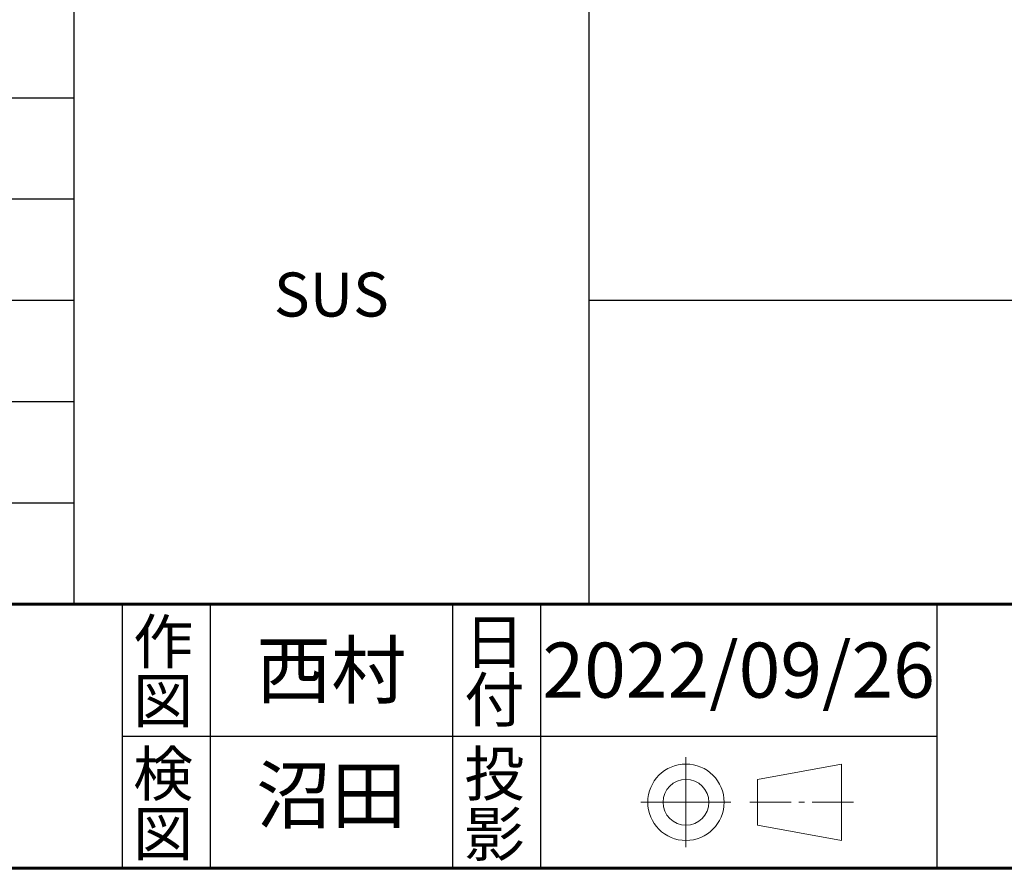
# Model space of a CAD drawing. Extents: x 0 to 420, y 0 to 297.
# Drawn here: x 330 to 375, y 10 to 49 of the extents above; entities that cross this region are included whole.
import ezdxf
from ezdxf.enums import TextEntityAlignment as Align

# ---------------------------------------------------------------- set-up
doc = ezdxf.new("R2010")
doc.units = 0
doc.layers.add('実線1', color=7, linetype='Continuous', lineweight=25)
doc.styles.add('MSゴシック', font='txt')
doc.styles.add('高さ2MSゴシック', font='txt')
doc.styles.add('高さなしMSゴシック', font='txt')

# ---------------------------------------------------------------- blocks, each defined once
blk = doc.blocks.new('*U7')
at = {"layer": '実線1', "color": 0, "linetype": 'Continuous'}
blk.add_line((125.898, -66.695), (138.893, -66.695), dxfattribs=at)
at = {"layer": '実線1', "color": 0, "transparency": 16777216, "insert": (131.101, -66.7), "char_height": 2, "width": 53.19747, "attachment_point": 5, "style": '高さなしMSゴシック'}
blk.add_mtext('{\u3000\u3000\u3000\u3000\u3000}', dxfattribs=at)
blk = doc.blocks.new('*T6')
at = {"layer": '実線1', "color": 0, "lineweight": 60, "transparency": 16777216}
for p, q in [((0, 0), (158, 0)), ((0, 0), (0, -73.6)), ((158, 0), (158, -73.6)), ((0, -4.6), (158, -4.6)), ((0, -73.6), (158, -73.6))]:
    blk.add_line(p, q, dxfattribs=at)
at = {"layer": '実線1', "color": 0, "linetype": 'ByBlock', "lineweight": -2, "transparency": 16777216}
for p, q in [((9.817, 0), (9.817, -73.6)), ((43.595, 0), (43.595, -73.6)), ((80.81, 0), (80.81, -73.6)), ((104.203, 0), (104.203, -73.6)), ((0, -9.2), (158, -9.2)), ((0, -13.8), (158, -13.8)), ((0, -18.4), (104.203, -18.4)), ((0, -23), (104.203, -23)), ((0, -27.6), (104.203, -27.6)), ((0, -32.2), (104.203, -32.2)), ((0, -36.8), (104.203, -36.8)), ((0, -41.4), (104.203, -41.4)), ((0, -46), (158, -46)), ((0, -50.6), (80.81, -50.6)), ((0, -55.2), (80.81, -55.2)), ((0, -59.8), (80.81, -59.8)), ((104.203, -59.8), (158, -59.8)), ((0, -64.4), (80.81, -64.4)), ((0, -69), (80.81, -69))]:
    blk.add_line(p, q, dxfattribs=at)
at = {"layer": '実線1', "color": 0, "transparency": 16777216}
blk.add_blockref('*U7', (0, 0), dxfattribs=at)
at = {"layer": '実線1', "color": 0, "transparency": 16777216, "char_height": 2, "attachment_point": 5}
for s, insert, width, style in [('部番', (4.909, -2.3), 9.21716, '高さなしMSゴシック'), ('名称', (26.706, -2.3), 33.17778, '高さなしMSゴシック'), ('形状', (62.203, -2.3), 36.61519, '高さなしMSゴシック'), ('材質', (92.506, -2.3), 22.79241, '高さなしMSゴシック'), ('表面処理', (131.101, -2.3), 53.19747, '高さなしMSゴシック'), ('支柱', (26.706, -6.9), 33.17778, '高さなしMSゴシック'), ('JIS H 8602 陽極酸化塗装複合皮膜(MB色)', (131.101, -6.9), 53.19747, '高さ2MSゴシック'), ('(1)', (4.909, -6.9), 9.21716, '高さなしMSゴシック'), ('φ60×3.0ｔ', (62.203, -6.9), 36.61519, '高さなしMSゴシック'), ('A6005CS-T5', (92.506, -6.9), 22.79241, '高さなしMSゴシック'), ('(2)', (4.909, -11.5), 9.21716, '高さなしMSゴシック'), ('手摺', (26.706, -11.5), 33.17778, '高さなしMSゴシック'), ('40×39.5×3.0t', (62.203, -11.5), 36.61519, '高さなしMSゴシック'), ('A6063S-T5', (92.506, -11.5), 22.79241, '高さなしMSゴシック'), ('フッ素系特殊オレフィンシート貼り', (131.101, -11.5), 53.19747, '高さ2MSゴシック'), ('(3)', (4.909, -16.1), 9.21716, '高さなしMSゴシック'), ('キャップ金具A', (26.706, -16.1), 33.17778, '高さなしMSゴシック'), ('φ60用', (62.203, -16.1), 36.61519, '高さなしMSゴシック'), ('ADC', (92.506, -16.1), 22.79241, '高さなしMSゴシック'), ('(4)', (4.909, -20.7), 9.21716, '高さなしMSゴシック'), ('キャップ金具B', (26.706, -20.7), 33.17778, '高さなしMSゴシック'), ('φ40用（巾=74）', (62.203, -20.7), 36.61519, '高さなしMSゴシック'), ('A6063S-T5', (92.506, -20.7), 22.79241, '高さなしMSゴシック'), ('(5)', (4.909, -25.3), 9.21716, '高さなしMSゴシック'), ('フレキシブル金具A', (26.706, -25.3), 33.17778, '高さなしMSゴシック'), ('φ40用（2ヶ/セット）', (62.203, -25.3), 36.61519, '高さなしMSゴシック'), ('ADC', (92.506, -25.3), 22.79241, '高さなしMSゴシック'), ('ポリエステル系粉体塗装\\P（マットブラウン色）', (131.101, -29.9), 53.19747, '高さ2MSゴシック'), ('(6)', (4.909, -29.9), 9.21716, '高さなしMSゴシック'), ('フレキシブル金具B', (26.706, -29.9), 33.17778, '高さなしMSゴシック'), ('φ40用(巾＝75)', (62.203, -29.9), 36.61519, '高さなしMSゴシック'), ('A6063S-T5', (92.506, -29.9), 22.79241, '高さなしMSゴシック'), ('(7)', (4.909, -34.5), 9.21716, '高さなしMSゴシック'), ('端末手摺', (26.706, -34.5), 33.17778, '高さなしMSゴシック'), ('φ40', (62.203, -34.5), 36.61519, '高さなしMSゴシック'), ('ADC', (92.506, -34.5), 22.79241, '高さなしMSゴシック'), ('(8)', (4.909, -39.1), 9.21716, '高さなしMSゴシック'), ('ベースボックス', (26.706, -39.1), 33.17778, '高さなしMSゴシック'), ('φ170', (62.203, -39.1), 36.61519, '高さなしMSゴシック'), ('AC7A', (92.506, -39.1), 22.79241, '高さなしMSゴシック'), ('(9)', (4.909, -43.7), 9.21716, '高さなしMSゴシック'), ('化粧ナット', (26.706, -43.7), 33.17778, '高さなしMSゴシック'), ('M8用', (62.203, -43.7), 36.61519, '高さなしMSゴシック'), ('アルミ材', (92.506, -43.7), 22.79241, '高さなしMSゴシック'), ('(10)', (4.909, -48.3), 9.21716, '高さなしMSゴシック'), ('六角穴付ボタンボルト', (26.706, -48.3), 33.17778, '高さなしMSゴシック'), ('M8×15 B,W', (62.203, -48.3), 36.61519, '高さなしMSゴシック'), ('(11)', (4.909, -52.9), 9.21716, '高さなしMSゴシック'), ('六角穴付ボタンボルト', (26.706, -52.9), 33.17778, '高さなしMSゴシック'), ('M8×20 B,SW', (62.203, -52.9), 36.61519, '高さなしMSゴシック'), ('GB', (131.101, -52.9), 53.19747, '高さなしMSゴシック'), ('(12)', (4.909, -57.5), 9.21716, '高さなしMSゴシック'), ('ピアスビス', (26.706, -57.5), 33.17778, '高さなしMSゴシック'), ('φ4×19 B', (62.203, -57.5), 36.61519, '高さなしMSゴシック'), ('SUS', (92.506, -59.8), 22.79241, '高さなしMSゴシック'), ('(13)', (4.909, -62.1), 9.21716, '高さなしMSゴシック'), ('六角穴付止ネジ', (26.706, -62.1), 33.17778, '高さなしMSゴシック'), ('M6×6 B', (62.203, -62.1), 36.61519, '高さなしMSゴシック'), ('(14)', (4.909, -66.7), 9.21716, '高さなしMSゴシック'), ('六角穴付止ネジ', (26.706, -66.7), 33.17778, '高さなしMSゴシック'), ('M8×10 B', (62.203, -66.7), 36.61519, '高さなしMSゴシック'), ('(15)', (4.909, -71.3), 9.21716, '高さなしMSゴシック'), ('アンカーボルト', (26.706, -71.3), 33.17778, '高さなしMSゴシック'), ('M10×100', (62.203, -71.3), 36.61519, '高さなしMSゴシック')]:
    blk.add_mtext(s, dxfattribs=dict(at, insert=insert, width=width, style=style))

msp = doc.modelspace()

# ---------------------------------------------------------------- linework, layer by layer
at = {"layer": '実線1', "lineweight": 60}
for p, q in [((252, 22), (410, 22)), ((410, 10), (15, 10))]:
    msp.add_line(p, q, dxfattribs=at)
at = {"layer": '実線1'}
for p, q in [((335, 22), (335, 16)), ((339, 22), (339, 16)), ((350, 22), (350, 16)), ((354, 22), (354, 16)), ((372, 22), (372, 10)), ((335, 16), (335, 10)), ((335, 16), (372, 16)), ((339, 16), (339, 10)), ((350, 16), (350, 10)), ((354, 16), (354, 10))]:
    msp.add_line(p, q, dxfattribs=at)
at = {"layer": '実線1', "lineweight": 20}
for p, q in [((360.607, 10.956), (360.607, 15.044)), ((363.856, 14.041), (367.671, 14.736)), ((367.671, 14.736), (367.671, 11.264)), ((363.856, 14.041), (363.856, 11.959)), ((358.564, 13), (362.651, 13)), ((363.501, 13), (365.378, 13)), ((365.738, 13), (365.983, 13)), ((368.219, 13), (366.343, 13)), ((367.671, 11.264), (363.856, 11.959))]:
    msp.add_line(p, q, dxfattribs=at)
for radius in [1.736, 1.041]:
    msp.add_circle((360.607, 13), radius, dxfattribs=at)

# ---------------------------------------------------------------- block references
msp.add_blockref('*T6', (252, 95.6))

# ---------------------------------------------------------------- texts
at = {"layer": '実線1', "lineweight": 35, "style": 'MSゴシック'}
for s, p in [('作', (335.502, 19.292)), ('日', (350.54, 19.292)), ('付', (350.54, 16.656)), ('図', (335.502, 16.614)), ('検', (335.502, 13.292)), ('投', (350.54, 13.292)), ('図', (335.502, 10.576)), ('影', (350.54, 10.556))]:
    msp.add_text(s, height=2, dxfattribs=at).set_placement(p)
at = {"layer": '実線1', "style": 'MSゴシック'}
for s, p in [('西村', (344.5, 19)), ('2022/09/26', (363, 19))]:
    msp.add_text(s, height=2.5, dxfattribs=at).set_placement(p, align=Align.MIDDLE_CENTER)
msp.add_text('沼田', height=2.5, dxfattribs=at).set_placement((344.5, 13), align=Align.MIDDLE)

doc.saveas('drawing.dxf')
